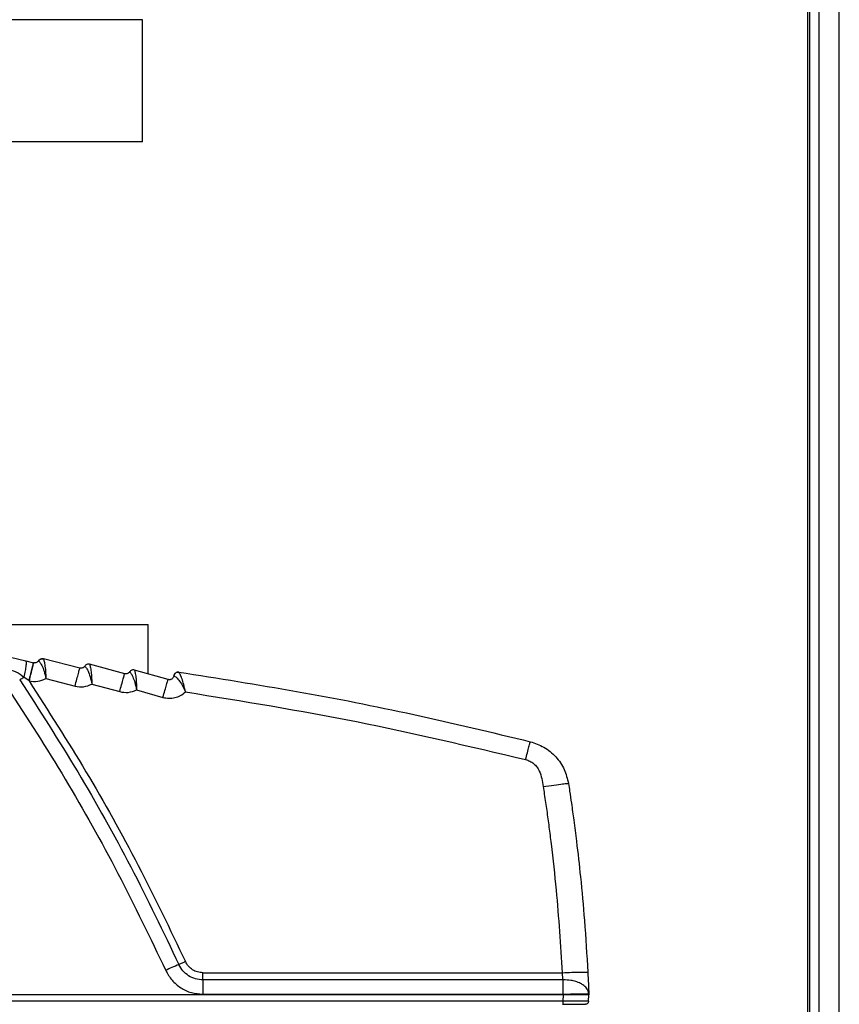
# Model space of a CAD drawing. Units: inches. Extents: x 0.4 to 10.6, y 0.4 to 8.1.
# Drawn here: x 7.4 to 7.6, y 3.1 to 3.3 of the extents above; entities that cross this region are included whole.
import ezdxf

# ---------------------------------------------------------------- set-up
doc = ezdxf.new("R2010")
doc.units = ezdxf.units.IN
doc.header["$MEASUREMENT"] = 0

msp = doc.modelspace()

# ---------------------------------------------------------------- linework, layer by layer
at = {"color": 7, "linetype": 'Continuous', "lineweight": 25}
for p, q in [((7.54766, 3.83187), (7.54766, 2.6681)), ((7.54494, 2.6681), (7.54494, 3.58695)), ((7.54537, 2.6681), (7.54537, 3.58695)), ((7.38135, 3.30088), (7.14135, 3.30088)), ((7.38135, 3.27088), (7.38135, 3.30088)), ((7.38135, 3.27088), (7.14135, 3.27088)), ((7.1427, 3.15218), (7.3827, 3.15218)), ((7.3827, 3.14004), (7.3827, 3.15218)), ((7.34883, 3.14415), (7.35259, 3.14323)), ((7.35259, 3.14323), (7.35453, 3.14276)), ((7.35455, 3.14276), (7.35453, 3.14276)), ((7.35575, 3.14325), (7.35575, 3.14325)), ((7.35679, 3.14377), (7.35679, 3.14377)), ((7.36591, 3.14144), (7.35696, 3.14374)), ((7.37693, 3.14007), (7.36832, 3.14239)), ((7.36711, 3.14192), (7.36711, 3.14192)), ((7.37814, 3.14052), (7.37814, 3.14052)), ((7.37814, 3.14052), (7.37814, 3.14052)), ((7.38762, 3.13864), (7.37936, 3.14098)), ((7.35341, 3.13834), (7.35214, 3.13926)), ((7.35341, 3.13834), (7.35343, 3.13833)), ((7.35758, 3.13887), (7.36473, 3.13703)), ((7.36888, 3.13751), (7.3757, 3.13567)), ((7.38901, 3.13954), (7.38901, 3.13954)), ((7.37985, 3.1361), (7.38633, 3.13426)), ((7.39616, 3.0648), (7.39616, 3.06656)), ((7.39616, 3.06656), (7.48452, 3.06656)), ((7.39616, 3.0648), (7.39616, 3.06128)), ((7.48476, 3.0648), (7.39616, 3.0648)), ((7.48477, 3.06116), (7.13413, 3.06116)), ((7.39616, 3.06128), (7.48476, 3.06128)), ((7.48477, 3.06116), (7.48471, 3.05956)), ((7.48477, 3.06116), (7.48476, 3.06128)), ((7.48493, 3.06116), (7.48477, 3.06116)), ((7.49101, 3.05956), (7.49106, 3.06116)), ((7.49106, 3.06131), (7.49106, 3.06116)), ((7.49106, 3.06116), (7.49106, 3.06116)), ((7.48471, 3.05956), (7.13408, 3.05956)), ((7.48456, 3.0588), (7.48471, 3.0588))]:
    msp.add_line(p, q, dxfattribs=at)
at = {"color": 1, "linetype": 'Continuous', "lineweight": 25}
msp.add_line((7.55266, 2.6681), (7.55266, 3.83187), dxfattribs=at)
at = {"color": 7, "linetype": 'Continuous', "lineweight": 25}
for points, knots in [([(7.35259, 3.14323), (7.35263, 3.14316), (7.35272, 3.14303), (7.35267, 3.14212), (7.35248, 3.14084), (7.35226, 3.13979), (7.35214, 3.13926)], [0, 0, 0, 0, 0.249996, 0.5, 0.750004, 1, 1, 1, 1]), ([(7.35575, 3.14325), (7.35567, 3.14315), (7.35553, 3.14297), (7.35523, 3.14279), (7.35489, 3.14271), (7.35466, 3.14274), (7.35455, 3.14276)], [0, 0, 0, 0, 0.262647, 0.501916, 0.75202, 1, 1, 1, 1]), ([(7.35575, 3.14325), (7.35577, 3.14324), (7.35581, 3.14321), (7.35609, 3.14292), (7.35657, 3.14216), (7.35715, 3.1407), (7.35743, 3.13948), (7.35758, 3.13887)], [0, 0, 0, 0, 0.1314528, 0.2565665, 0.4969649, 0.7433119, 1, 1, 1, 1]), ([(7.35696, 3.14374), (7.35684, 3.14376), (7.35661, 3.1438), (7.35639, 3.14373), (7.35627, 3.14369)], [0, 0, 0, 0, 0.499995, 1, 1, 1, 1]), ([(7.35696, 3.14374), (7.35697, 3.14372), (7.35699, 3.14367), (7.3571, 3.14326), (7.35729, 3.14233), (7.35748, 3.14075), (7.35754, 3.1395), (7.35758, 3.13887)], [0, 0, 0, 0, 0.122981, 0.255364, 0.497635, 0.744914, 1, 1, 1, 1]), ([(7.36832, 3.14239), (7.36821, 3.14241), (7.36798, 3.14245), (7.36763, 3.14237), (7.36732, 3.14219), (7.36718, 3.14201), (7.36711, 3.14192)], [0, 0, 0, 0, 0.249998, 0.5, 0.750002, 1, 1, 1, 1]), ([(7.36832, 3.14239), (7.36833, 3.14237), (7.36835, 3.14232), (7.36846, 3.1419), (7.36863, 3.14098), (7.3688, 3.1394), (7.36885, 3.13815), (7.36888, 3.13751)], [0, 0, 0, 0, 0.122982, 0.255354, 0.497671, 0.744951, 1, 1, 1, 1]), ([(7.34787, 3.14129), (7.34866, 3.1411), (7.35024, 3.14072), (7.35152, 3.13974), (7.35214, 3.13926)], [0, 0, 0, 0, 0.508314, 1, 1, 1, 1]), ([(7.36711, 3.14192), (7.36703, 3.14182), (7.36689, 3.14164), (7.36658, 3.14147), (7.36625, 3.14139), (7.36602, 3.14142), (7.36591, 3.14144)], [0, 0, 0, 0, 0.262256, 0.501856, 0.752233, 1, 1, 1, 1]), ([(7.36711, 3.14192), (7.36713, 3.1419), (7.36717, 3.14188), (7.36744, 3.14158), (7.36792, 3.14082), (7.36848, 3.13935), (7.36874, 3.13813), (7.36888, 3.13751)], [0, 0, 0, 0, 0.131424, 0.256553, 0.497007, 0.74336, 1, 1, 1, 1]), ([(7.37814, 3.14052), (7.37806, 3.14043), (7.37792, 3.14025), (7.37761, 3.14008), (7.37727, 3.14001), (7.37705, 3.14005), (7.37693, 3.14007)], [0, 0, 0, 0, 0.261937, 0.501734, 0.752093, 1, 1, 1, 1]), ([(7.37936, 3.14098), (7.37925, 3.141), (7.37902, 3.14104), (7.37867, 3.14097), (7.37836, 3.1408), (7.37821, 3.14062), (7.37814, 3.14052)], [0, 0, 0, 0, 0.249998, 0.5, 0.750002, 1, 1, 1, 1]), ([(7.37814, 3.14052), (7.37816, 3.14051), (7.3782, 3.14049), (7.37847, 3.14018), (7.37893, 3.13941), (7.37947, 3.13794), (7.37972, 3.13672), (7.37985, 3.1361)], [0, 0, 0, 0, 0.131407, 0.256526, 0.497007, 0.743367, 1, 1, 1, 1]), ([(7.37936, 3.14098), (7.37937, 3.14096), (7.37938, 3.14092), (7.37948, 3.1405), (7.37965, 3.13957), (7.3798, 3.13799), (7.37983, 3.13673), (7.37985, 3.1361)], [0, 0, 0, 0, 0.122973, 0.255329, 0.497667, 0.744955, 1, 1, 1, 1]), ([(7.38901, 3.13954), (7.38905, 3.13968), (7.38912, 3.13996), (7.38943, 3.14027), (7.38982, 3.14047), (7.39011, 3.14046), (7.39026, 3.14046)], [0, 0, 0, 0, 0.249993, 0.5, 0.750008, 1, 1, 1, 1]), ([(7.39189, 3.13561), (7.39175, 3.13623), (7.39148, 3.13744), (7.39099, 3.13896), (7.3906, 3.13988), (7.39033, 3.14037), (7.39028, 3.14043), (7.39026, 3.14046)], [0, 0, 0, 0, 0.250443, 0.48744, 0.720968, 0.848574, 1, 1, 1, 1]), ([(7.39026, 3.14046), (7.39992, 3.13895), (7.41926, 3.13592), (7.44808, 3.13022), (7.46714, 3.12566), (7.47667, 3.12337)], [0, 0, 0, 0, 0.333029, 0.666363, 1, 1, 1, 1]), ([(7.35111, 3.13859), (7.35595, 3.13109), (7.36561, 3.11609), (7.37868, 3.09271), (7.3864, 3.07663), (7.39026, 3.06858)], [0, 0, 0, 0, 0.333333, 0.666666, 1, 1, 1, 1]), ([(7.35341, 3.13834), (7.35815, 3.13094), (7.36763, 3.11613), (7.38048, 3.09309), (7.38807, 3.07723), (7.39187, 3.06931)], [0, 0, 0, 0, 0.333315, 0.666685, 1, 1, 1, 1]), ([(7.35343, 3.13833), (7.35414, 3.13823), (7.35557, 3.13802), (7.35691, 3.13858), (7.35758, 3.13887)], [0, 0, 0, 0, 0.49798, 1, 1, 1, 1]), ([(7.36473, 3.13703), (7.36544, 3.13692), (7.36687, 3.13669), (7.36821, 3.13724), (7.36888, 3.13751)], [0, 0, 0, 0, 0.49819, 1, 1, 1, 1]), ([(7.38901, 3.13954), (7.38899, 3.13945), (7.38895, 3.13928), (7.38879, 3.13901), (7.38857, 3.1388), (7.3883, 3.13866), (7.38808, 3.1386), (7.38784, 3.13859), (7.38769, 3.13863), (7.38762, 3.13864)], [0, 0, 0, 0, 0.147032, 0.279956, 0.502599, 0.629174, 0.754151, 0.8777, 1, 1, 1, 1]), ([(7.38901, 3.13954), (7.38905, 3.13953), (7.38912, 3.13952), (7.38954, 3.13926), (7.39023, 3.1386), (7.39112, 3.1373), (7.39163, 3.13618), (7.39189, 3.13561)], [0, 0, 0, 0, 0.153214, 0.280373, 0.510884, 0.746892, 1, 1, 1, 1]), ([(7.34815, 3.13665), (7.35295, 3.12921), (7.36254, 3.11431), (7.37552, 3.0911), (7.38319, 3.07512), (7.38702, 3.06713)], [0, 0, 0, 0, 0.333253, 0.666737, 1, 1, 1, 1]), ([(7.3757, 3.13567), (7.37641, 3.13555), (7.37783, 3.13531), (7.37917, 3.13583), (7.37985, 3.1361)], [0, 0, 0, 0, 0.498226, 1, 1, 1, 1]), ([(7.38633, 3.13426), (7.38681, 3.13416), (7.38779, 3.13396), (7.38928, 3.13415), (7.39071, 3.13466), (7.3915, 3.13529), (7.39189, 3.13561)], [0, 0, 0, 0, 0.246833, 0.496468, 0.747817, 1, 1, 1, 1]), ([(7.39189, 3.13561), (7.40593, 3.13334), (7.43401, 3.12881), (7.46168, 3.12224), (7.47552, 3.11895)], [0, 0, 0, 0, 0.499954, 1, 1, 1, 1]), ([(7.47552, 3.11895), (7.47567, 3.11954), (7.47596, 3.12071), (7.47633, 3.12216), (7.4766, 3.12318), (7.47664, 3.12331), (7.47667, 3.12337)], [0, 0, 0, 0, 0.25, 0.5, 0.75, 1, 1, 1, 1]), ([(7.47667, 3.12337), (7.47782, 3.12298), (7.48018, 3.12217), (7.48304, 3.11975), (7.48519, 3.11667), (7.48577, 3.11425), (7.48606, 3.11307)], [0, 0, 0, 0, 0.2446458, 0.5000099, 0.7557319, 1, 1, 1, 1]), ([(7.47552, 3.11895), (7.47588, 3.11885), (7.4766, 3.11863), (7.47755, 3.118), (7.47833, 3.11715), (7.47936, 3.11534), (7.47963, 3.11364), (7.47983, 3.11233)], [0, 0, 0, 0, 0.131765, 0.26678, 0.397359, 0.535698, 1, 1, 1, 1]), ([(7.47983, 3.11233), (7.48075, 3.11246), (7.48257, 3.11274), (7.48461, 3.11299), (7.48583, 3.11311), (7.48598, 3.11308), (7.48606, 3.11307)], [0, 0, 0, 0, 0.279622, 0.559243, 0.779621, 1, 1, 1, 1]), ([(7.47983, 3.11233), (7.47993, 3.11171), (7.48013, 3.1104), (7.48042, 3.10843), (7.48071, 3.10641), (7.48099, 3.1044), (7.48126, 3.10238), (7.48152, 3.10033), (7.48216, 3.09517), (7.48341, 3.08393), (7.48409, 3.07334), (7.48452, 3.06656)], [0, 0, 0, 0, 0.040758, 0.08634, 0.129712, 0.174005, 0.218312, 0.263034, 0.308312, 0.557122, 1, 1, 1, 1]), ([(7.48606, 3.11307), (7.48616, 3.11244), (7.4864, 3.11083), (7.48684, 3.10784), (7.48741, 3.10373), (7.48818, 3.09772), (7.4891, 3.08949), (7.4901, 3.07876), (7.49056, 3.07092), (7.49081, 3.06666)], [0, 0, 0, 0, 0.040546, 0.105223, 0.19403, 0.306966, 0.495082, 0.726094, 1, 1, 1, 1]), ([(7.39026, 3.06858), (7.38969, 3.06834), (7.38868, 3.06789), (7.38753, 3.06737), (7.38702, 3.06713)], [0, 0, 0, 0, 0.559554, 1, 1, 1, 1]), ([(7.39187, 3.06931), (7.39158, 3.06918), (7.39101, 3.06891), (7.39051, 3.06869), (7.39026, 3.06858)], [0, 0, 0, 0, 0.5, 1, 1, 1, 1]), ([(7.39616, 3.0648), (7.39555, 3.06485), (7.39431, 3.06495), (7.39261, 3.06576), (7.39117, 3.06696), (7.39056, 3.06804), (7.39026, 3.06858)], [0, 0, 0, 0, 0.2499815, 0.4999696, 0.7499762, 1, 1, 1, 1]), ([(7.39616, 3.06656), (7.39572, 3.0666), (7.39482, 3.06667), (7.39359, 3.06726), (7.39254, 3.06813), (7.39209, 3.06892), (7.39187, 3.06931)], [0, 0, 0, 0, 0.2499656, 0.4999612, 0.7499672, 1, 1, 1, 1]), ([(7.38702, 3.06713), (7.38749, 3.0663), (7.38843, 3.06463), (7.39067, 3.06277), (7.39329, 3.06151), (7.39521, 3.06136), (7.39616, 3.06128)], [0, 0, 0, 0, 0.250095, 0.49997, 0.749862, 1, 1, 1, 1]), ([(7.48452, 3.06656), (7.48534, 3.0666), (7.48699, 3.06668), (7.48907, 3.06673), (7.49052, 3.06674), (7.49072, 3.06669), (7.49081, 3.06666)], [0, 0, 0, 0, 0.25, 0.5, 0.75, 1, 1, 1, 1]), ([(7.48476, 3.0648), (7.48473, 3.06506), (7.48466, 3.0656), (7.48457, 3.06623), (7.48452, 3.06656)], [0, 0, 0, 0, 0.480892, 1, 1, 1, 1]), ([(7.49081, 3.06666), (7.49086, 3.0657), (7.49095, 3.06378), (7.49102, 3.06213), (7.49106, 3.06131)], [0, 0, 0, 0, 0.499097, 1, 1, 1, 1]), ([(7.49106, 3.06131), (7.49106, 3.06131), (7.49104, 3.06169), (7.49079, 3.0625), (7.48998, 3.06334), (7.48898, 3.06398), (7.48791, 3.06441), (7.48646, 3.06476), (7.48539, 3.06478), (7.48476, 3.0648)], [0, 0, 0, 0, 0.001067, 0.213066, 0.399424, 0.517301, 0.671024, 0.805659, 1, 1, 1, 1]), ([(7.49106, 3.06116), (7.49095, 3.06116), (7.49074, 3.06116), (7.48933, 3.06116), (7.48735, 3.06116), (7.48575, 3.06116), (7.48493, 3.06116)], [0, 0, 0, 0, 0.256476, 0.5, 0.743695, 1, 1, 1, 1]), ([(7.49101, 3.05956), (7.49098, 3.05955), (7.49093, 3.05955), (7.49042, 3.05955), (7.48927, 3.05954), (7.48756, 3.05955), (7.48599, 3.05955), (7.48514, 3.05955), (7.48471, 3.05956)], [0, 0, 0, 0, 0.130427, 0.257417, 0.499999, 0.742586, 0.869575, 1, 1, 1, 1]), ([(7.48471, 3.0588), (7.48543, 3.0588), (7.48688, 3.0588), (7.4887, 3.0588), (7.48997, 3.0588), (7.49014, 3.0588), (7.49022, 3.0588)], [0, 0, 0, 0, 0.250005, 0.500001, 0.749987, 1, 1, 1, 1])]:
    msp.add_open_spline(points, degree=3, knots=knots, dxfattribs=at)
for points in [[(7.35453, 3.14276), (7.35451, 3.1427), (7.35446, 3.14257), (7.3542, 3.14155), (7.35384, 3.14009), (7.35355, 3.13892), (7.35341, 3.13834)], [(7.35343, 3.13833), (7.35357, 3.13892), (7.35386, 3.14009), (7.35422, 3.14155), (7.35448, 3.14256), (7.35453, 3.14269), (7.35455, 3.14276)], [(7.35575, 3.14325), (7.35582, 3.14334), (7.35596, 3.14353), (7.35627, 3.14371), (7.35661, 3.14379), (7.35684, 3.14376), (7.35696, 3.14374)], [(7.36832, 3.14239), (7.36821, 3.14241), (7.36798, 3.14245), (7.36763, 3.14237), (7.36732, 3.14219), (7.36718, 3.14201), (7.36711, 3.14192)], [(7.36473, 3.13703), (7.36488, 3.13761), (7.36518, 3.13878), (7.36557, 3.14024), (7.36584, 3.14125), (7.36588, 3.14138), (7.36591, 3.14144)], [(7.3757, 3.13567), (7.37586, 3.13625), (7.37618, 3.13742), (7.37658, 3.13887), (7.37686, 3.13987), (7.37691, 3.14), (7.37693, 3.14007)], [(7.37936, 3.14098), (7.37925, 3.141), (7.37902, 3.14104), (7.37867, 3.14097), (7.37836, 3.1408), (7.37821, 3.14062), (7.37814, 3.14052)], [(7.39026, 3.14046), (7.39011, 3.14046), (7.38982, 3.14047), (7.38943, 3.14027), (7.38912, 3.13995), (7.38904, 3.13968), (7.38901, 3.13954)], [(7.35111, 3.13859), (7.35127, 3.13869), (7.3516, 3.1389), (7.35196, 3.13914), (7.35214, 3.13926)], [(7.38633, 3.13426), (7.3865, 3.13484), (7.38683, 3.136), (7.38725, 3.13745), (7.38754, 3.13845), (7.38759, 3.13858), (7.38762, 3.13864)], [(7.48476, 3.06128), (7.48476, 3.06191), (7.48476, 3.06318), (7.48476, 3.06426), (7.48476, 3.0648)], [(7.48476, 3.06128), (7.48559, 3.06131), (7.48723, 3.06137), (7.48931, 3.0614), (7.49077, 3.06138), (7.49096, 3.06133), (7.49106, 3.06131)], [(7.48471, 3.05956), (7.48471, 3.05946), (7.48471, 3.05925), (7.48471, 3.059), (7.48471, 3.05883), (7.48471, 3.05881), (7.48471, 3.0588)], [(7.49101, 3.05956), (7.49099, 3.05946), (7.49096, 3.05925), (7.49078, 3.059), (7.49052, 3.05883), (7.49032, 3.05881), (7.49022, 3.0588)]]:
    msp.add_open_spline(points, degree=3, dxfattribs=at)
at = {"color": 1, "linetype": 'Continuous', "lineweight": 25}
msp.add_open_spline([(7.35627, 3.14369), (7.35617, 3.14364), (7.35596, 3.14353), (7.35582, 3.14334), (7.35575, 3.14325)], degree=3, knots=[0, 0, 0, 0, 0.5000046, 1, 1, 1, 1], dxfattribs=at)

doc.saveas('drawing.dxf')
